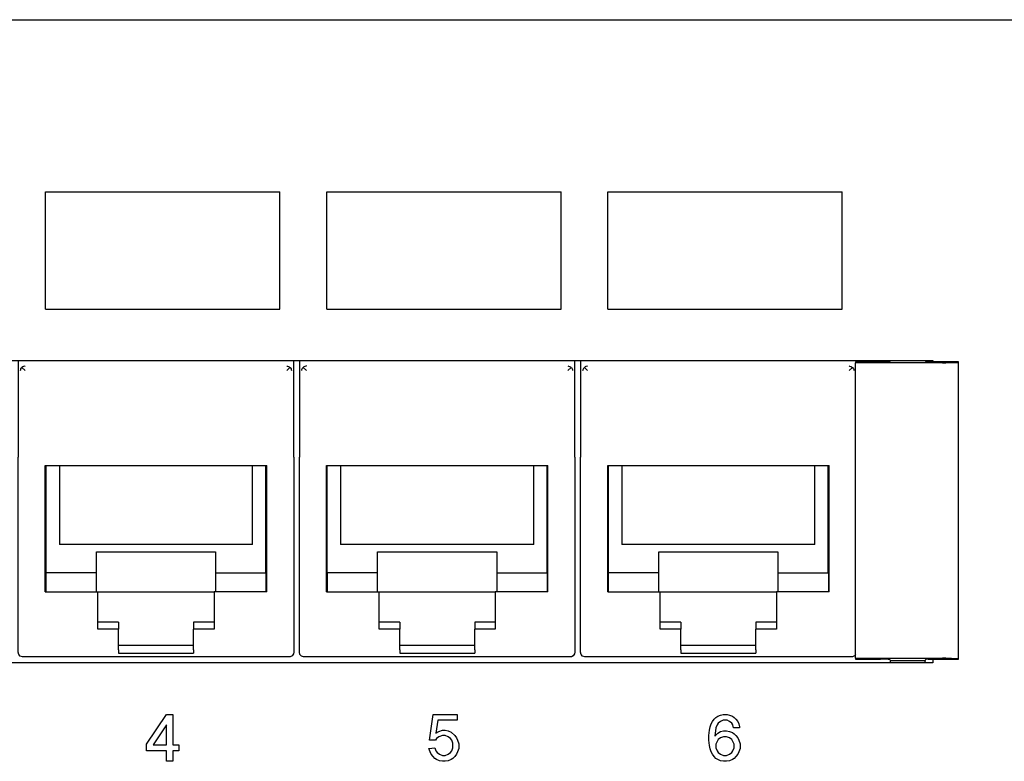
# Model space of a CAD drawing. Units: inches. Extents: x -28.3 to 26.7, y -5 to 20.8.
# Drawn here: x -23.5 to -21.4, y 5 to 6.6 of the extents above; entities that cross this region are included whole.
import ezdxf

# ---------------------------------------------------------------- set-up
doc = ezdxf.new("R2010")
doc.units = ezdxf.units.IN
doc.header["$MEASUREMENT"] = 0

# ---------------------------------------------------------------- blocks, each defined once
blk = doc.blocks.new('58196-00_silkscreen_5__483', base_point=(-22.6677, 4.9849))
at = {"color": 7, "linetype": 'Continuous'}
for p, q in [((-22.6664, 5.0299), (-22.6589, 5.0849)), ((-22.6589, 5.0849), (-22.6077, 5.0849)), ((-22.6077, 5.0849), (-22.6077, 5.0724)), ((-22.6489, 5.0724), (-22.6527, 5.0449)), ((-22.6077, 5.0724), (-22.6489, 5.0724)), ((-22.6527, 5.0449), (-22.6464, 5.0487)), ((-22.6464, 5.0487), (-22.6389, 5.0512)), ((-22.6389, 5.0512), (-22.6327, 5.0512)), ((-22.6327, 5.0512), (-22.6264, 5.0499)), ((-22.6264, 5.0499), (-22.6202, 5.0474)), ((-22.6202, 5.0474), (-22.6127, 5.0399)), ((-22.6539, 5.0299), (-22.6664, 5.0299)), ((-22.6514, 5.0337), (-22.6539, 5.0299)), ((-22.6464, 5.0374), (-22.6514, 5.0337)), ((-22.6389, 5.0399), (-22.6464, 5.0374)), ((-22.6327, 5.0399), (-22.6389, 5.0399)), ((-22.6264, 5.0374), (-22.6327, 5.0399)), ((-22.6214, 5.0337), (-22.6264, 5.0374)), ((-22.6189, 5.0299), (-22.6214, 5.0337)), ((-22.6164, 5.0237), (-22.6189, 5.0299)), ((-22.6164, 5.0137), (-22.6164, 5.0237)), ((-22.6127, 5.0399), (-22.6089, 5.0349)), ((-22.6089, 5.0349), (-22.6064, 5.0299)), ((-22.6064, 5.0299), (-22.6039, 5.0224)), ((-22.6039, 5.0224), (-22.6039, 5.0124)), ((-22.6677, 5.0124), (-22.6552, 5.0137)), ((-22.6652, 5.0049), (-22.6677, 5.0124)), ((-22.6627, 4.9999), (-22.6652, 5.0049)), ((-22.6552, 5.0137), (-22.6527, 5.0074)), ((-22.6527, 5.0074), (-22.6502, 5.0037)), ((-22.6502, 5.0037), (-22.6452, 4.9999)), ((-22.6264, 4.9999), (-22.6214, 5.0037)), ((-22.6214, 5.0037), (-22.6189, 5.0074)), ((-22.6189, 5.0074), (-22.6164, 5.0137)), ((-22.6064, 5.0049), (-22.6089, 4.9999)), ((-22.6039, 5.0124), (-22.6064, 5.0049)), ((-22.6589, 4.9949), (-22.6627, 4.9999)), ((-22.6552, 4.9912), (-22.6589, 4.9949)), ((-22.6514, 4.9887), (-22.6552, 4.9912)), ((-22.6452, 4.9862), (-22.6514, 4.9887)), ((-22.6452, 4.9999), (-22.6389, 4.9974)), ((-22.6389, 4.9849), (-22.6452, 4.9862)), ((-22.6389, 4.9974), (-22.6327, 4.9974)), ((-22.6327, 4.9849), (-22.6389, 4.9849)), ((-22.6327, 4.9974), (-22.6264, 4.9999)), ((-22.6264, 4.9862), (-22.6327, 4.9849)), ((-22.6202, 4.9887), (-22.6264, 4.9862)), ((-22.6164, 4.9912), (-22.6202, 4.9887)), ((-22.6127, 4.9949), (-22.6164, 4.9912)), ((-22.6089, 4.9999), (-22.6127, 4.9949))]:
    blk.add_line(p, q, dxfattribs=at)
blk = doc.blocks.new('58196-00_silkscreen_6__537', base_point=(-22.0702, 4.9849))
at = {"color": 7, "linetype": 'Continuous'}
for p, q in [((-22.0452, 5.0837), (-22.0402, 5.0849)), ((-22.0402, 5.0849), (-22.0314, 5.0849)), ((-22.0314, 5.0849), (-22.0264, 5.0837)), ((-22.0677, 5.0587), (-22.0652, 5.0649)), ((-22.0652, 5.0649), (-22.0627, 5.0699)), ((-22.0627, 5.0699), (-22.0589, 5.0749)), ((-22.0589, 5.0749), (-22.0552, 5.0787)), ((-22.0552, 5.0787), (-22.0514, 5.0812)), ((-22.0502, 5.0662), (-22.0527, 5.0624)), ((-22.0514, 5.0812), (-22.0452, 5.0837)), ((-22.0452, 5.0699), (-22.0502, 5.0662)), ((-22.0402, 5.0724), (-22.0452, 5.0699)), ((-22.0314, 5.0724), (-22.0402, 5.0724)), ((-22.0264, 5.0699), (-22.0314, 5.0724)), ((-22.0264, 5.0837), (-22.0202, 5.0812)), ((-22.0214, 5.0662), (-22.0264, 5.0699)), ((-22.0189, 5.0624), (-22.0214, 5.0662)), ((-22.0202, 5.0812), (-22.0164, 5.0787)), ((-22.0164, 5.0787), (-22.0127, 5.0749)), ((-22.0127, 5.0749), (-22.0089, 5.0699)), ((-22.0089, 5.0699), (-22.0064, 5.0649)), ((-22.0064, 5.0649), (-22.0052, 5.0587)), ((-22.0702, 5.0399), (-22.0689, 5.0512)), ((-22.0689, 5.0512), (-22.0677, 5.0587)), ((-22.0552, 5.0562), (-22.0577, 5.0387)), ((-22.0577, 5.0387), (-22.0514, 5.0449)), ((-22.0527, 5.0624), (-22.0552, 5.0562)), ((-22.0514, 5.0449), (-22.0452, 5.0487)), ((-22.0452, 5.0487), (-22.0389, 5.0499)), ((-22.0389, 5.0499), (-22.0327, 5.0499)), ((-22.0327, 5.0499), (-22.0264, 5.0487)), ((-22.0264, 5.0487), (-22.0202, 5.0462)), ((-22.0202, 5.0462), (-22.0164, 5.0437)), ((-22.0177, 5.0562), (-22.0189, 5.0624)), ((-22.0052, 5.0562), (-22.0177, 5.0562)), ((-22.0164, 5.0437), (-22.0127, 5.0399)), ((-22.0052, 5.0587), (-22.0052, 5.0562)), ((-22.0702, 5.0299), (-22.0702, 5.0399)), ((-22.0689, 5.0187), (-22.0702, 5.0299)), ((-22.0527, 5.0274), (-22.0552, 5.0212)), ((-22.0502, 5.0312), (-22.0527, 5.0274)), ((-22.0452, 5.0349), (-22.0502, 5.0312)), ((-22.0389, 5.0374), (-22.0452, 5.0349)), ((-22.0327, 5.0374), (-22.0389, 5.0374)), ((-22.0264, 5.0349), (-22.0327, 5.0374)), ((-22.0214, 5.0312), (-22.0264, 5.0349)), ((-22.0189, 5.0274), (-22.0214, 5.0312)), ((-22.0164, 5.0212), (-22.0189, 5.0274)), ((-22.0127, 5.0399), (-22.0089, 5.0349)), ((-22.0089, 5.0349), (-22.0064, 5.0299)), ((-22.0064, 5.0299), (-22.0039, 5.0224)), ((-22.0039, 5.0224), (-22.0039, 5.0124)), ((-22.0677, 5.0112), (-22.0689, 5.0187)), ((-22.0652, 5.0049), (-22.0677, 5.0112)), ((-22.0627, 4.9999), (-22.0652, 5.0049)), ((-22.0552, 5.0212), (-22.0552, 5.0137)), ((-22.0552, 5.0137), (-22.0527, 5.0074)), ((-22.0527, 5.0074), (-22.0502, 5.0037)), ((-22.0502, 5.0037), (-22.0452, 4.9999)), ((-22.0264, 4.9999), (-22.0214, 5.0037)), ((-22.0214, 5.0037), (-22.0189, 5.0074)), ((-22.0189, 5.0074), (-22.0164, 5.0137)), ((-22.0164, 5.0137), (-22.0164, 5.0212)), ((-22.0064, 5.0049), (-22.0089, 4.9999)), ((-22.0039, 5.0124), (-22.0064, 5.0049)), ((-22.0589, 4.9949), (-22.0627, 4.9999)), ((-22.0552, 4.9912), (-22.0589, 4.9949)), ((-22.0514, 4.9887), (-22.0552, 4.9912)), ((-22.0452, 4.9862), (-22.0514, 4.9887)), ((-22.0452, 4.9999), (-22.0389, 4.9974)), ((-22.0389, 4.9849), (-22.0452, 4.9862)), ((-22.0389, 4.9974), (-22.0327, 4.9974)), ((-22.0327, 4.9849), (-22.0389, 4.9849)), ((-22.0327, 4.9974), (-22.0264, 4.9999)), ((-22.0264, 4.9862), (-22.0327, 4.9849)), ((-22.0202, 4.9887), (-22.0264, 4.9862)), ((-22.0164, 4.9912), (-22.0202, 4.9887)), ((-22.0127, 4.9949), (-22.0164, 4.9912)), ((-22.0089, 4.9999), (-22.0127, 4.9949))]:
    blk.add_line(p, q, dxfattribs=at)
blk = doc.blocks.new('58196-00_silkscreen_4__623', base_point=(-23.2702, 4.9849))
at = {"color": 7, "linetype": 'Continuous'}
for p, q in [((-23.2702, 5.0212), (-23.2277, 5.0849)), ((-23.2277, 5.0849), (-23.2139, 5.0849)), ((-23.2139, 5.0849), (-23.2139, 5.0199)), ((-23.2277, 5.0624), (-23.2564, 5.0199)), ((-23.2277, 5.0199), (-23.2277, 5.0624)), ((-23.2702, 5.0074), (-23.2702, 5.0212)), ((-23.2277, 5.0074), (-23.2702, 5.0074)), ((-23.2564, 5.0199), (-23.2277, 5.0199)), ((-23.2277, 4.9849), (-23.2277, 5.0074)), ((-23.2139, 5.0199), (-23.2014, 5.0199)), ((-23.2139, 5.0074), (-23.2139, 4.9849)), ((-23.2014, 5.0074), (-23.2139, 5.0074)), ((-23.2014, 5.0199), (-23.2014, 5.0074)), ((-23.2139, 4.9849), (-23.2277, 4.9849))]:
    blk.add_line(p, q, dxfattribs=at)
blk = doc.blocks.new('58196-00_white6__647', base_point=(-22.2858, 5.9499))
at = {"color": 7, "linetype": 'Continuous'}
for p, q in [((-22.2858, 5.9499), (-22.2858, 6.1999)), ((-22.2858, 6.1999), (-21.7858, 6.1999)), ((-21.7858, 5.9499), (-21.7858, 6.1999)), ((-22.2858, 5.9499), (-21.7858, 5.9499))]:
    blk.add_line(p, q, dxfattribs=at)
blk = doc.blocks.new('58196-00_white4__648', base_point=(-23.4858, 5.9499))
at = {"color": 7, "linetype": 'Continuous'}
for p, q in [((-23.4858, 5.9499), (-23.4858, 6.1999)), ((-23.4858, 6.1999), (-22.9858, 6.1999)), ((-22.9858, 5.9499), (-22.9858, 6.1999)), ((-23.4858, 5.9499), (-22.9858, 5.9499))]:
    blk.add_line(p, q, dxfattribs=at)
blk = doc.blocks.new('58196-00_white5__663', base_point=(-22.8858, 5.9499))
at = {"color": 7, "linetype": 'Continuous'}
for p, q in [((-22.8858, 5.9499), (-22.8858, 6.1999)), ((-22.8858, 6.1999), (-22.3858, 6.1999)), ((-22.3858, 5.9499), (-22.3858, 6.1999)), ((-22.8858, 5.9499), (-22.3858, 5.9499))]:
    blk.add_line(p, q, dxfattribs=at)
blk = doc.blocks.new('58196-00_silkscreen__737', base_point=(-25.2858, 0.1099))
for name, p in [('58196-00_white4__648', (-23.4858, 5.9499)), ('58196-00_white5__663', (-22.8858, 5.9499)), ('58196-00_white6__647', (-22.2858, 5.9499)), ('58196-00_silkscreen_4__623', (-23.2702, 4.9849)), ('58196-00_silkscreen_5__483', (-22.6677, 4.9849)), ('58196-00_silkscreen_6__537', (-22.0702, 4.9849))]:
    blk.add_blockref(name, p)
blk = doc.blocks.new('58922-02_6__873', base_point=(-22.344, 5.2075))
at = {"color": 7, "linetype": 'Continuous'}
for p, q in [((-22.344, 5.8399), (-22.344, 5.6336)), ((-22.339, 5.8185), (-22.3387, 5.8207)), ((-22.3387, 5.8207), (-22.3382, 5.8222)), ((-22.3382, 5.8222), (-22.3365, 5.8249)), ((-22.3365, 5.8249), (-22.336, 5.8254)), ((-22.3345, 5.8267), (-22.336, 5.8254)), ((-22.336, 5.8254), (-22.329, 5.8185)), ((-22.3328, 5.8276), (-22.3345, 5.8267)), ((-22.3301, 5.8284), (-22.3328, 5.8276)), ((-22.329, 5.8285), (-22.3301, 5.8284)), ((-21.7712, 5.8285), (-21.7701, 5.8284)), ((-21.7642, 5.8254), (-21.7712, 5.8185)), ((-21.7701, 5.8284), (-21.7674, 5.8276)), ((-21.7674, 5.8276), (-21.7657, 5.8267)), ((-21.7657, 5.8267), (-21.7642, 5.8254)), ((-21.7642, 5.8254), (-21.7637, 5.8249)), ((-21.7637, 5.8249), (-21.762, 5.8222)), ((-21.762, 5.8222), (-21.7614, 5.8207)), ((-21.7614, 5.8207), (-21.7612, 5.8185)), ((-21.7562, 5.837), (-21.7562, 5.8399)), ((-22.344, 5.4341), (-22.344, 5.6336)), ((-22.2863, 5.6159), (-21.8139, 5.6159)), ((-22.2863, 5.3469), (-22.2863, 5.6159)), ((-22.2846, 5.3869), (-22.2846, 5.6159)), ((-22.2562, 5.6159), (-22.2562, 5.4478)), ((-21.844, 5.4478), (-21.844, 5.6159)), ((-21.8156, 5.3869), (-21.8156, 5.6159)), ((-21.8139, 5.3469), (-21.8139, 5.6159)), ((-21.844, 5.4478), (-22.2562, 5.4478)), ((-22.344, 5.2175), (-22.344, 5.4341)), ((-22.1772, 5.3869), (-22.1772, 5.4319)), ((-22.1772, 5.4319), (-21.923, 5.4319)), ((-21.923, 5.4319), (-21.923, 5.3869)), ((-22.2849, 5.3869), (-22.2849, 5.3469)), ((-22.1772, 5.3869), (-22.2849, 5.3869)), ((-22.1772, 5.3469), (-22.1772, 5.3869)), ((-21.923, 5.3869), (-21.923, 5.3469)), ((-21.923, 5.3869), (-21.8154, 5.3869)), ((-21.8154, 5.3869), (-21.8154, 5.3469)), ((-22.2863, 5.3469), (-22.1741, 5.3469)), ((-22.1741, 5.3469), (-21.9261, 5.3469)), ((-22.1741, 5.2672), (-22.1741, 5.3469)), ((-21.9261, 5.3469), (-21.9261, 5.2672)), ((-21.8139, 5.3469), (-21.9261, 5.3469)), ((-22.1301, 5.2819), (-22.1741, 5.2819)), ((-22.1301, 5.2819), (-22.1301, 5.2672)), ((-21.9261, 5.2819), (-21.9701, 5.2819)), ((-21.9701, 5.2819), (-21.9701, 5.2672)), ((-22.1301, 5.2672), (-22.1741, 5.2672)), ((-22.1301, 5.2225), (-22.1301, 5.2672)), ((-21.9701, 5.2225), (-21.9701, 5.2672)), ((-21.9261, 5.2672), (-21.9701, 5.2672)), ((-22.1301, 5.2329), (-21.9701, 5.2329)), ((-22.3429, 5.2129), (-22.344, 5.2175)), ((-22.3397, 5.2093), (-22.3429, 5.2129)), ((-22.1301, 5.2225), (-22.1301, 5.2159)), ((-22.1301, 5.2159), (-21.9701, 5.2159)), ((-21.9701, 5.2225), (-21.9701, 5.2159)), ((-21.7576, 5.2129), (-21.7596, 5.21)), ((-22.3352, 5.2076), (-22.3397, 5.2093)), ((-22.334, 5.2075), (-22.3352, 5.2076)), ((-21.7662, 5.2075), (-22.334, 5.2075)), ((-21.7638, 5.2078), (-21.7662, 5.2075)), ((-21.7596, 5.21), (-21.7638, 5.2078))]:
    blk.add_line(p, q, dxfattribs=at)
blk = doc.blocks.new('58922-02_5__874', base_point=(-22.944, 5.2075))
at = {"color": 7, "linetype": 'Continuous'}
for p, q in [((-22.944, 5.8399), (-22.944, 5.6336)), ((-22.939, 5.8185), (-22.9387, 5.8207)), ((-22.9387, 5.8207), (-22.9382, 5.8222)), ((-22.9382, 5.8222), (-22.9365, 5.8249)), ((-22.9365, 5.8249), (-22.936, 5.8254)), ((-22.9345, 5.8267), (-22.936, 5.8254)), ((-22.936, 5.8254), (-22.929, 5.8185)), ((-22.9328, 5.8276), (-22.9345, 5.8267)), ((-22.9301, 5.8284), (-22.9328, 5.8276)), ((-22.929, 5.8285), (-22.9301, 5.8284)), ((-22.3712, 5.8285), (-22.3701, 5.8284)), ((-22.3642, 5.8254), (-22.3712, 5.8185)), ((-22.3701, 5.8284), (-22.3674, 5.8276)), ((-22.3674, 5.8276), (-22.3657, 5.8267)), ((-22.3657, 5.8267), (-22.3642, 5.8254)), ((-22.3642, 5.8254), (-22.3637, 5.8249)), ((-22.3637, 5.8249), (-22.362, 5.8222)), ((-22.362, 5.8222), (-22.3614, 5.8207)), ((-22.3614, 5.8207), (-22.3612, 5.8185)), ((-22.3562, 5.6336), (-22.3562, 5.8399)), ((-22.944, 5.4341), (-22.944, 5.6336)), ((-22.3562, 5.6336), (-22.3562, 5.4341)), ((-22.8863, 5.6159), (-22.4139, 5.6159)), ((-22.8863, 5.3469), (-22.8863, 5.6159)), ((-22.8846, 5.3869), (-22.8846, 5.6159)), ((-22.8562, 5.6159), (-22.8562, 5.4478)), ((-22.444, 5.4478), (-22.444, 5.6159)), ((-22.4156, 5.3869), (-22.4156, 5.6159)), ((-22.4139, 5.3469), (-22.4139, 5.6159)), ((-22.444, 5.4478), (-22.8562, 5.4478)), ((-22.944, 5.2175), (-22.944, 5.4341)), ((-22.7772, 5.3869), (-22.7772, 5.4319)), ((-22.7772, 5.4319), (-22.523, 5.4319)), ((-22.523, 5.4319), (-22.523, 5.3869)), ((-22.3562, 5.4341), (-22.3562, 5.2175)), ((-22.8849, 5.3869), (-22.8849, 5.3469)), ((-22.7772, 5.3869), (-22.8849, 5.3869)), ((-22.7772, 5.3469), (-22.7772, 5.3869)), ((-22.523, 5.3869), (-22.523, 5.3469)), ((-22.523, 5.3869), (-22.4154, 5.3869)), ((-22.4154, 5.3869), (-22.4154, 5.3469)), ((-22.8863, 5.3469), (-22.7741, 5.3469)), ((-22.7741, 5.3469), (-22.5261, 5.3469)), ((-22.7741, 5.2672), (-22.7741, 5.3469)), ((-22.5261, 5.3469), (-22.5261, 5.2672)), ((-22.4139, 5.3469), (-22.5261, 5.3469)), ((-22.7301, 5.2819), (-22.7741, 5.2819)), ((-22.7301, 5.2819), (-22.7301, 5.2672)), ((-22.5701, 5.2819), (-22.5701, 5.2672)), ((-22.5261, 5.2819), (-22.5701, 5.2819)), ((-22.7301, 5.2672), (-22.7741, 5.2672)), ((-22.7301, 5.2225), (-22.7301, 5.2672)), ((-22.5701, 5.2225), (-22.5701, 5.2672)), ((-22.5261, 5.2672), (-22.5701, 5.2672)), ((-22.7301, 5.2329), (-22.5701, 5.2329)), ((-22.9429, 5.2129), (-22.944, 5.2175)), ((-22.9397, 5.2093), (-22.9429, 5.2129)), ((-22.7301, 5.2225), (-22.7301, 5.2159)), ((-22.7301, 5.2159), (-22.5701, 5.2159)), ((-22.5701, 5.2225), (-22.5701, 5.2159)), ((-22.3568, 5.214), (-22.3596, 5.21)), ((-22.3562, 5.2175), (-22.3568, 5.214)), ((-22.9352, 5.2076), (-22.9397, 5.2093)), ((-22.934, 5.2075), (-22.9352, 5.2076)), ((-22.3662, 5.2075), (-22.934, 5.2075)), ((-22.3638, 5.2078), (-22.3662, 5.2075)), ((-22.3596, 5.21), (-22.3638, 5.2078))]:
    blk.add_line(p, q, dxfattribs=at)
blk = doc.blocks.new('58922-02_4__875', base_point=(-23.544, 5.2075))
at = {"color": 7, "linetype": 'Continuous'}
for p, q in [((-23.544, 5.8399), (-23.544, 5.6336)), ((-23.539, 5.8185), (-23.5387, 5.8207)), ((-23.5387, 5.8207), (-23.5382, 5.8222)), ((-23.5382, 5.8222), (-23.5365, 5.8249)), ((-23.5365, 5.8249), (-23.536, 5.8254)), ((-23.5345, 5.8267), (-23.536, 5.8254)), ((-23.536, 5.8254), (-23.529, 5.8185)), ((-23.5328, 5.8276), (-23.5345, 5.8267)), ((-23.5301, 5.8284), (-23.5328, 5.8276)), ((-23.529, 5.8285), (-23.5301, 5.8284)), ((-22.9712, 5.8285), (-22.9701, 5.8284)), ((-22.9642, 5.8254), (-22.9712, 5.8185)), ((-22.9701, 5.8284), (-22.9674, 5.8276)), ((-22.9674, 5.8276), (-22.9657, 5.8267)), ((-22.9657, 5.8267), (-22.9642, 5.8254)), ((-22.9642, 5.8254), (-22.9637, 5.8249)), ((-22.9637, 5.8249), (-22.962, 5.8222)), ((-22.962, 5.8222), (-22.9614, 5.8207)), ((-22.9614, 5.8207), (-22.9612, 5.8185)), ((-22.9562, 5.6336), (-22.9562, 5.8399)), ((-23.544, 5.4341), (-23.544, 5.6336)), ((-22.9562, 5.6336), (-22.9562, 5.4341)), ((-23.4863, 5.6159), (-23.0139, 5.6159)), ((-23.4863, 5.3469), (-23.4863, 5.6159)), ((-23.4846, 5.3869), (-23.4846, 5.6159)), ((-23.4562, 5.6159), (-23.4562, 5.4478)), ((-23.044, 5.4478), (-23.044, 5.6159)), ((-23.0156, 5.3869), (-23.0156, 5.6159)), ((-23.0139, 5.3469), (-23.0139, 5.6159)), ((-23.044, 5.4478), (-23.4562, 5.4478)), ((-23.544, 5.2175), (-23.544, 5.4341)), ((-23.3772, 5.3869), (-23.3772, 5.4319)), ((-23.3772, 5.4319), (-23.123, 5.4319)), ((-23.123, 5.4319), (-23.123, 5.3869)), ((-22.9562, 5.4341), (-22.9562, 5.2175)), ((-23.4849, 5.3869), (-23.4849, 5.3469)), ((-23.3772, 5.3869), (-23.4849, 5.3869)), ((-23.3772, 5.3469), (-23.3772, 5.3869)), ((-23.123, 5.3869), (-23.123, 5.3469)), ((-23.123, 5.3869), (-23.0154, 5.3869)), ((-23.0154, 5.3869), (-23.0154, 5.3469)), ((-23.4863, 5.3469), (-23.3741, 5.3469)), ((-23.3741, 5.3469), (-23.1261, 5.3469)), ((-23.3741, 5.2672), (-23.3741, 5.3469)), ((-23.1261, 5.3469), (-23.1261, 5.2672)), ((-23.0139, 5.3469), (-23.1261, 5.3469)), ((-23.3301, 5.2819), (-23.3741, 5.2819)), ((-23.3301, 5.2819), (-23.3301, 5.2672)), ((-23.1701, 5.2819), (-23.1701, 5.2672)), ((-23.1261, 5.2819), (-23.1701, 5.2819)), ((-23.3301, 5.2672), (-23.3741, 5.2672)), ((-23.3301, 5.2225), (-23.3301, 5.2672)), ((-23.1701, 5.2225), (-23.1701, 5.2672)), ((-23.1261, 5.2672), (-23.1701, 5.2672)), ((-23.3301, 5.2329), (-23.1701, 5.2329)), ((-23.5429, 5.2129), (-23.544, 5.2175)), ((-23.5397, 5.2093), (-23.5429, 5.2129)), ((-23.3301, 5.2225), (-23.3301, 5.2159)), ((-23.3301, 5.2159), (-23.1701, 5.2159)), ((-23.1701, 5.2225), (-23.1701, 5.2159)), ((-22.9568, 5.214), (-22.9596, 5.21)), ((-22.9562, 5.2175), (-22.9568, 5.214)), ((-23.5352, 5.2076), (-23.5397, 5.2093)), ((-23.534, 5.2075), (-23.5352, 5.2076)), ((-22.9662, 5.2075), (-23.534, 5.2075)), ((-22.9638, 5.2078), (-22.9662, 5.2075)), ((-22.9596, 5.21), (-22.9638, 5.2078))]:
    blk.add_line(p, q, dxfattribs=at)
blk = doc.blocks.new('58922-02_assy__879', base_point=(-25.344, 5.2075))
for name, p in [('58922-02_4__875', (-23.544, 5.2075)), ('58922-02_5__874', (-22.944, 5.2075)), ('58922-02_6__873', (-22.344, 5.2075))]:
    blk.add_blockref(name, p)
blk = doc.blocks.new('68626-00__880', base_point=(-25.5625, 5.1949))
at = {"color": 7, "linetype": 'Continuous'}
for p, q in [((-21.7576, 5.837), (-21.7576, 5.835)), ((-21.7044, 5.837), (-21.7576, 5.837)), ((-21.7576, 5.2048), (-21.7576, 5.835)), ((-21.5716, 5.835), (-21.7576, 5.835)), ((-21.6838, 5.8399), (-21.6844, 5.8377)), ((-21.6075, 5.8372), (-21.6089, 5.8399)), ((-21.5923, 5.837), (-21.6025, 5.837)), ((-21.5375, 5.837), (-21.5923, 5.837)), ((-21.5645, 5.8351), (-21.5404, 5.8359)), ((-21.5375, 5.8362), (-21.5375, 5.837)), ((-21.5375, 5.2036), (-21.5375, 5.8362)), ((-21.7576, 5.2048), (-21.5716, 5.2048)), ((-21.7576, 5.2048), (-21.7576, 5.2028)), ((-21.7576, 5.2028), (-21.7044, 5.2028)), ((-21.6844, 5.2021), (-21.6838, 5.1996)), ((-21.6838, 5.1996), (-21.6838, 5.1949)), ((-21.609, 5.1996), (-21.6838, 5.1996)), ((-21.609, 5.1996), (-21.6075, 5.2027)), ((-21.609, 5.1969), (-21.609, 5.1996)), ((-21.609, 5.1969), (-21.6088, 5.1949)), ((-21.6025, 5.2028), (-21.5923, 5.2028)), ((-21.5923, 5.2028), (-21.5375, 5.2028)), ((-21.5404, 5.2039), (-21.5645, 5.2047)), ((-21.5375, 5.2028), (-21.5375, 5.2036))]:
    blk.add_line(p, q, dxfattribs=at)
for points, knots in [([(-21.7044, 5.837), (-21.7032, 5.837), (-21.701, 5.837), (-21.6977, 5.837), (-21.6948, 5.8371), (-21.6923, 5.8371), (-21.6904, 5.8372), (-21.6887, 5.8372), (-21.6872, 5.8373), (-21.6861, 5.8374), (-21.6852, 5.8375), (-21.6847, 5.8375), (-21.6845, 5.8376), (-21.6844, 5.8377)], [0, 0, 0, 0, 0.00345984, 0.00680348, 0.0099552, 0.01212918, 0.01408968, 0.0158133, 0.0172767, 0.01844739, 0.01930225, 0.01983304, 0.02004013, 0.02004013, 0.02004013, 0.02004013]), ([(-21.6075, 5.8372), (-21.6075, 5.8371), (-21.6073, 5.8371), (-21.6071, 5.8371), (-21.6066, 5.837), (-21.606, 5.837), (-21.6052, 5.837), (-21.6044, 5.837), (-21.6035, 5.837), (-21.6028, 5.837), (-21.6025, 5.837)], [0, 0, 0, 0, 0.000116281, 0.000411452, 0.000877113, 0.001502827, 0.002261439, 0.003115981, 0.004041037, 0.005011176, 0.005011176, 0.005011176, 0.005011176]), ([(-21.5716, 5.835), (-21.5703, 5.835), (-21.568, 5.835), (-21.5656, 5.8351), (-21.5645, 5.8351)], [0, 0, 0, 0, 0.003827949, 0.007074384, 0.007074384, 0.007074384, 0.007074384]), ([(-21.5404, 5.8359), (-21.5401, 5.836), (-21.5394, 5.836), (-21.5386, 5.836), (-21.538, 5.8361), (-21.5377, 5.8361), (-21.5375, 5.8362), (-21.5375, 5.8362)], [0, 0, 0, 0, 0.00102667, 0.001845363, 0.002445248, 0.002816098, 0.00295277, 0.00295277, 0.00295277, 0.00295277]), ([(-21.6844, 5.2021), (-21.6845, 5.2022), (-21.6847, 5.2023), (-21.6852, 5.2023), (-21.6861, 5.2024), (-21.6872, 5.2025), (-21.6887, 5.2026), (-21.6904, 5.2026), (-21.6923, 5.2027), (-21.6948, 5.2027), (-21.6977, 5.2028), (-21.701, 5.2028), (-21.7032, 5.2028), (-21.7044, 5.2028)], [0, 0, 0, 0, 0.00021319, 0.00074734, 0.00160338, 0.00277417, 0.00423752, 0.00596115, 0.00792169, 0.01009576, 0.01324764, 0.01659147, 0.02005153, 0.02005153, 0.02005153, 0.02005153]), ([(-21.6025, 5.2028), (-21.6028, 5.2028), (-21.6035, 5.2028), (-21.6044, 5.2028), (-21.6052, 5.2028), (-21.606, 5.2028), (-21.6066, 5.2028), (-21.6071, 5.2027), (-21.6073, 5.2027), (-21.6075, 5.2027), (-21.6075, 5.2027)], [0, 0, 0, 0, 0.000969849, 0.001894656, 0.002749011, 0.003507518, 0.00413324, 0.004599033, 0.004894462, 0.005011111, 0.005011111, 0.005011111, 0.005011111]), ([(-21.5645, 5.2047), (-21.5656, 5.2047), (-21.568, 5.2048), (-21.5703, 5.2048), (-21.5716, 5.2048)], [0, 0, 0, 0, 0.003246435, 0.007074384, 0.007074384, 0.007074384, 0.007074384]), ([(-21.5375, 5.2036), (-21.5375, 5.2036), (-21.5377, 5.2037), (-21.538, 5.2037), (-21.5386, 5.2038), (-21.5394, 5.2038), (-21.5401, 5.2039), (-21.5404, 5.2039)], [0, 0, 0, 0, 0.000136452, 0.000507187, 0.001107079, 0.001925896, 0.002952802, 0.002952802, 0.002952802, 0.002952802])]:
    blk.add_open_spline(points, degree=3, knots=knots, dxfattribs=at)
blk = doc.blocks.new('UNIT__881', base_point=(-25.5625, 5.1949))
for name, p in [('68626-00__880', (-25.5625, 5.1949)), ('58922-02_assy__879', (-25.344, 5.2075))]:
    blk.add_blockref(name, p)
blk = doc.blocks.new('58196-00_panel__882', base_point=(-26.6773, -0.4076))
at = {"color": 7, "linetype": 'Continuous'}
for p, q in [((-25.9273, 6.5674), (-8.4273, 6.5674)), ((-25.4793, 5.8399), (-21.5923, 5.8399)), ((-21.5923, 5.8399), (-21.5923, 5.837)), ((-21.5923, 5.1949), (-25.4793, 5.1949)), ((-21.5923, 5.2028), (-21.5923, 5.1949))]:
    blk.add_line(p, q, dxfattribs=at)
blk = doc.blocks.new('58196-00__883', base_point=(-26.6773, -0.4076))
for name, p in [('58196-00_panel__882', (-26.6773, -0.4076)), ('58196-00_silkscreen__737', (-25.2858, 0.1099)), ('UNIT__881', (-25.5625, 5.1949))]:
    blk.add_blockref(name, p)
blk = doc.blocks.new('3', base_point=(-17.1773, 3.0799))
blk.add_blockref('58196-00__883', (-26.6773, -0.4076))

msp = doc.modelspace()

# ---------------------------------------------------------------- block references
msp.add_blockref('3', (-17.1773, 3.0799))

doc.saveas('drawing.dxf')
